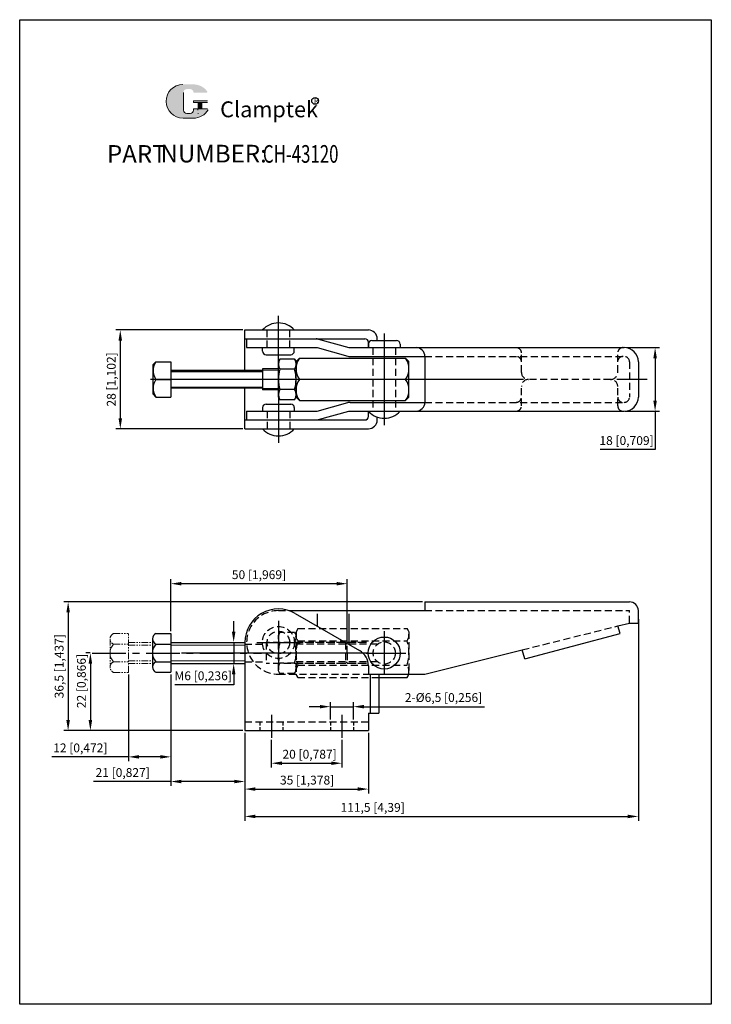
# Model space of a CAD drawing. Units: millimetres. Extents: x 434 to 630, y 479 to 758.
import ezdxf

# ---------------------------------------------------------------- set-up
doc = ezdxf.new("R2010")
doc.units = ezdxf.units.MM
for name, pattern in [('CENTER', [50.8, 31.75, -6.35, 6.35, -6.35]), ('HIDDEN', [3, 2, -1]), ('PHANTOM2', [1.25, 0.625, -0.125, 0.125, -0.125, 0.125, -0.125])]:
    doc.linetypes.add(name, pattern=pattern)
doc.layers.add('1L', color=4, linetype='Continuous')
doc.layers.add('图层3', color=6, linetype='CENTER')
for name, color, linetype, lineweight in [('5L', 1, 'Continuous', 13), ('7L', 3, 'Continuous', 30), ('图层2', 2, 'Continuous', 13), ('图层8', 4, 'PHANTOM2', 13)]:
    doc.layers.add(name, color=color, linetype=linetype, lineweight=lineweight)
doc.styles.add('ROMANS', font='ROMANS', dxfattribs={"width": 0.7})
doc.styles.get("Standard").update_dxf_attribs({"font": 'arial.ttf'})
doc.dimstyles.new('ISO-25', dxfattribs={"dimtxt": 2.5, "dimasz": 3, "dimexe": 1.25, "dimexo": 0.625, "dimtad": 1, "dimtoh": 1, "dimtxsty": 'Standard', "dimcen": 3, "dimclrd": 1, "dimclre": 1, "dimclrt": 3, "dimadec": 0, "dimazin": 0, "dimtfac": 1, "dimtmove": 0, "dimatfit": 3, "dimfxl": 0, "dimarcsym": 0})

# ---------------------------------------------------------------- blocks, each defined once
blk = doc.blocks.new('*D1')
at = {"color": 1, "lineweight": -2}
for p, q in [((606.33, 664.83), (615.7, 664.83)), ((614.45, 661.83), (614.45, 649.83)), ((605.98, 646.83), (615.7, 646.83)), ((614.45, 646.83), (614.45, 635.95)), ((614.45, 635.95), (598.89, 635.95))]:
    blk.add_line(p, q, dxfattribs=at)
at = {"color": 1}
for points in [[(613.95, 661.83), (614.95, 661.83), (614.45, 664.83)], [(613.95, 649.83), (614.95, 649.83), (614.45, 646.83)]]:
    blk.add_solid(points, dxfattribs=at)
at = {"layer": 'Defpoints', "color": 0}
for p in [(605.7, 664.83), (605.36, 646.83), (614.45, 646.83)]:
    blk.add_point(p, dxfattribs=at)
at = {"color": 3, "insert": (606.36, 638.17), "char_height": 2.5, "attachment_point": 5}
blk.add_mtext('18 [0,709]', dxfattribs=at)
blk = doc.blocks.new('*D2')
at = {"color": 1, "lineweight": -2}
for p, q in [((497.58, 669.83), (461.65, 669.83)), ((462.9, 666.83), (462.9, 644.83)), ((497.58, 641.83), (461.65, 641.83))]:
    blk.add_line(p, q, dxfattribs=at)
at = {"color": 1}
for points in [[(462.4, 666.83), (463.4, 666.83), (462.9, 669.83)], [(462.4, 644.83), (463.4, 644.83), (462.9, 641.83)]]:
    blk.add_solid(points, dxfattribs=at)
at = {"layer": 'Defpoints', "color": 0}
for p in [(498.2, 669.83), (462.9, 641.83), (498.2, 641.83)]:
    blk.add_point(p, dxfattribs=at)
at = {"color": 3, "insert": (460.67, 655.83), "char_height": 2.5, "attachment_point": 5, "rotation": 90}
blk.add_mtext('28 [1,102]', dxfattribs=at)
blk = doc.blocks.new('*D3')
at = {"color": 1, "lineweight": -2}
for p, q in [((548.58, 592.8), (446.87, 592.8)), ((448.12, 589.8), (448.12, 559.3)), ((497.58, 556.3), (446.87, 556.3))]:
    blk.add_line(p, q, dxfattribs=at)
at = {"color": 1}
for points in [[(447.62, 589.8), (448.62, 589.8), (448.12, 592.8)], [(447.62, 559.3), (448.62, 559.3), (448.12, 556.3)]]:
    blk.add_solid(points, dxfattribs=at)
at = {"layer": 'Defpoints', "color": 0}
for p in [(549.2, 592.8), (448.12, 556.3), (498.2, 556.3)]:
    blk.add_point(p, dxfattribs=at)
at = {"color": 3, "insert": (445.89, 574.55), "char_height": 2.5, "attachment_point": 5, "rotation": 90}
blk.add_mtext('36,5 [1,437]', dxfattribs=at)
blk = doc.blocks.new('*D4')
at = {"color": 1, "lineweight": -2}
for p, q in [((454.34, 578.3), (453.18, 578.3)), ((454.43, 575.3), (454.43, 559.3)), ((497.58, 556.3), (453.18, 556.3))]:
    blk.add_line(p, q, dxfattribs=at)
at = {"color": 1}
for points in [[(453.93, 575.3), (454.93, 575.3), (454.43, 578.3)], [(453.93, 559.3), (454.93, 559.3), (454.43, 556.3)]]:
    blk.add_solid(points, dxfattribs=at)
at = {"layer": 'Defpoints', "color": 0}
for p in [(454.97, 578.3), (454.43, 556.3), (498.2, 556.3)]:
    blk.add_point(p, dxfattribs=at)
at = {"color": 3, "insert": (452.2, 570.36), "char_height": 2.5, "attachment_point": 5, "rotation": 90}
blk.add_mtext('22 [0,866]', dxfattribs=at)
blk = doc.blocks.new('*D5')
at = {"color": 1, "lineweight": -2}
for p, q in [((465.2, 572.17), (465.2, 547.62)), ((477.2, 572.21), (477.2, 547.62)), ((465.2, 548.87), (443.49, 548.87)), ((474.2, 548.87), (468.2, 548.87))]:
    blk.add_line(p, q, dxfattribs=at)
at = {"color": 1}
for points in [[(468.2, 549.37), (468.2, 548.37), (465.2, 548.87)], [(474.2, 549.37), (474.2, 548.37), (477.2, 548.87)]]:
    blk.add_solid(points, dxfattribs=at)
at = {"layer": 'Defpoints', "color": 0}
for p in [(465.2, 572.8), (477.2, 572.84), (477.2, 548.87)]:
    blk.add_point(p, dxfattribs=at)
at = {"color": 3, "insert": (451.58, 551.09), "char_height": 2.5, "attachment_point": 5}
blk.add_mtext('12 [0,472]', dxfattribs=at)
blk = doc.blocks.new('*D6')
at = {"color": 1, "lineweight": -2}
for p, q in [((477.2, 572.21), (477.2, 540.63)), ((498.2, 555.67), (498.2, 540.63)), ((477.2, 541.88), (455.35, 541.88)), ((495.2, 541.88), (480.2, 541.88))]:
    blk.add_line(p, q, dxfattribs=at)
at = {"color": 1}
for points in [[(480.2, 542.38), (480.2, 541.38), (477.2, 541.88)], [(495.2, 542.38), (495.2, 541.38), (498.2, 541.88)]]:
    blk.add_solid(points, dxfattribs=at)
at = {"layer": 'Defpoints', "color": 0}
for p in [(477.2, 572.84), (498.2, 556.3), (498.2, 541.88)]:
    blk.add_point(p, dxfattribs=at)
at = {"color": 3, "insert": (463.58, 544.1), "char_height": 2.5, "attachment_point": 5}
blk.add_mtext('21 [0,827]', dxfattribs=at)
blk = doc.blocks.new('*D7')
at = {"color": 1, "lineweight": -2}
for p, q in [((498.2, 555.67), (498.2, 538.49)), ((533.2, 555.67), (533.2, 538.49)), ((501.2, 539.74), (530.2, 539.74))]:
    blk.add_line(p, q, dxfattribs=at)
at = {"color": 1}
for points in [[(501.2, 540.24), (501.2, 539.24), (498.2, 539.74)], [(530.2, 540.24), (530.2, 539.24), (533.2, 539.74)]]:
    blk.add_solid(points, dxfattribs=at)
at = {"layer": 'Defpoints', "color": 0}
for p in [(498.2, 556.3), (533.2, 556.3), (533.2, 539.74)]:
    blk.add_point(p, dxfattribs=at)
at = {"color": 3, "insert": (515.84, 541.96), "char_height": 2.5, "attachment_point": 5}
blk.add_mtext('35 [1,378]', dxfattribs=at)
blk = doc.blocks.new('*D8')
at = {"color": 1, "lineweight": -2}
for p, q in [((609.7, 587.92), (609.7, 530.74)), ((498.2, 555.67), (498.2, 530.74)), ((501.2, 531.99), (606.7, 531.99))]:
    blk.add_line(p, q, dxfattribs=at)
at = {"color": 1}
for points in [[(501.2, 532.49), (501.2, 531.49), (498.2, 531.99)], [(606.7, 532.49), (606.7, 531.49), (609.7, 531.99)]]:
    blk.add_solid(points, dxfattribs=at)
at = {"layer": 'Defpoints', "color": 0}
for p in [(609.7, 588.55), (498.2, 556.3), (609.7, 531.99)]:
    blk.add_point(p, dxfattribs=at)
at = {"color": 3, "insert": (534.41, 534.22), "char_height": 2.5, "attachment_point": 5}
blk.add_mtext('111,5 [4,39]', dxfattribs=at)
blk = doc.blocks.new('*D9')
at = {"color": 1, "lineweight": -2}
for p, q in [((522.45, 559.42), (522.45, 564.34)), ((528.95, 559.42), (528.95, 564.34)), ((519.45, 563.09), (516.45, 563.09)), ((522.45, 563.09), (528.95, 563.09)), ((531.95, 563.09), (566.12, 563.09))]:
    blk.add_line(p, q, dxfattribs=at)
at = {"color": 1}
for points in [[(519.45, 563.59), (519.45, 562.59), (522.45, 563.09)], [(531.95, 563.59), (531.95, 562.59), (528.95, 563.09)]]:
    blk.add_solid(points, dxfattribs=at)
at = {"layer": 'Defpoints', "color": 0}
for p in [(522.45, 563.09), (522.45, 558.8), (528.95, 558.8)]:
    blk.add_point(p, dxfattribs=at)
at = {"color": 3, "insert": (554.5, 565.35), "char_height": 2.5, "attachment_point": 5}
blk.add_mtext('2-%%C6,5 [0,256]', dxfattribs=at)
blk = doc.blocks.new('*D10')
at = {"color": 1, "lineweight": -2}
for p, q in [((505.7, 553.67), (505.7, 545.81)), ((525.7, 553.67), (525.7, 545.81)), ((508.7, 547.06), (522.7, 547.06))]:
    blk.add_line(p, q, dxfattribs=at)
at = {"color": 1}
for points in [[(508.7, 547.56), (508.7, 546.56), (505.7, 547.06)], [(522.7, 547.56), (522.7, 546.56), (525.7, 547.06)]]:
    blk.add_solid(points, dxfattribs=at)
at = {"layer": 'Defpoints', "color": 0}
for p in [(505.7, 554.3), (525.7, 554.3), (525.7, 547.06)]:
    blk.add_point(p, dxfattribs=at)
at = {"color": 3, "insert": (516.54, 549.29), "char_height": 2.5, "attachment_point": 5}
blk.add_mtext('20 [0,787]', dxfattribs=at)
blk = doc.blocks.new('*D11')
at = {"color": 1, "lineweight": -2}
for p, q in [((495.03, 584.3), (495.03, 587.3)), ((488.33, 581.3), (496.28, 581.3)), ((495.03, 581.3), (495.03, 575.3)), ((488.33, 575.3), (496.28, 575.3)), ((495.03, 572.3), (495.03, 569.3)), ((495.03, 569.3), (478.39, 569.3))]:
    blk.add_line(p, q, dxfattribs=at)
at = {"color": 1}
for points in [[(494.53, 584.3), (495.53, 584.3), (495.03, 581.3)], [(494.53, 572.3), (495.53, 572.3), (495.03, 575.3)]]:
    blk.add_solid(points, dxfattribs=at)
at = {"layer": 'Defpoints', "color": 0}
for p in [(487.7, 581.3), (487.7, 575.3), (495.03, 575.3)]:
    blk.add_point(p, dxfattribs=at)
at = {"color": 3, "insert": (486.4, 571.52), "char_height": 2.5, "attachment_point": 5}
blk.add_mtext('M6 [0,236]', dxfattribs=at)
blk = doc.blocks.new('*D12')
at = {"color": 1, "lineweight": -2}
for p, q in [((477.2, 584.46), (477.2, 599.19)), ((524.2, 597.94), (480.2, 597.94)), ((527.2, 580.96), (527.2, 599.19))]:
    blk.add_line(p, q, dxfattribs=at)
at = {"color": 1}
for points in [[(480.2, 598.44), (480.2, 597.44), (477.2, 597.94)], [(524.2, 598.44), (524.2, 597.44), (527.2, 597.94)]]:
    blk.add_solid(points, dxfattribs=at)
at = {"layer": 'Defpoints', "color": 0}
for p in [(477.2, 597.94), (477.2, 583.84), (527.2, 580.33)]:
    blk.add_point(p, dxfattribs=at)
at = {"color": 3, "insert": (502.2, 600.17), "char_height": 2.5, "attachment_point": 5}
blk.add_mtext('50 [1,969]', dxfattribs=at)

msp = doc.modelspace()

# ---------------------------------------------------------------- hatches: boundary and pattern name
at = {"layer": '5L', "linetype": 'Continuous', "ltscale": 0.5}
h = msp.add_hatch(color=256, dxfattribs=at)
edge = h.paths.add_edge_path()
edge.add_arc((481.777, 737.105), 0.989, 90, 180, ccw=False)
edge.add_line((481.777, 738.094), (482.668, 738.094))
edge.add_arc((482.668, 737.105), 0.989, 0, 90, ccw=False)
edge.add_line((483.657, 737.105), (487.442, 737.105))
edge.add_arc((487.442, 737.27), 0.165, 270, 394.84419)
edge.add_arc((483.654, 734.633), 4.78, 34.84419, 90.7201)
edge.add_line((483.594, 739.413), (480.62, 739.413))
edge.add_arc((480.681, 734.633), 4.78, 90.7201, 270)
edge.add_line((480.681, 729.853), (483.436, 729.853))
edge.add_ellipse((483.436, 734.633), major_axis=(12.527, 0), ratio=0.3815789, start_angle=270, end_angle=270.7201)
edge.add_arc((483.654, 734.633), 4.78, 269.2799, 330.00001)
edge.add_arc((487.651, 732.325), 0.165, 330.00016, 450)
edge.add_line((487.651, 732.49), (483.657, 732.49))
edge.add_line((483.657, 732.49), (483.657, 732.161))
edge.add_arc((482.668, 732.161), 0.989, -90, 0, ccw=False)
edge.add_line((482.668, 731.172), (481.777, 731.172))
edge.add_arc((481.777, 732.161), 0.989, 180, 270, ccw=False)
edge.add_line((480.788, 732.161), (480.788, 737.105))
at = {"layer": '5L', "ltscale": 0.5}
for points in [[(487.606, 734.798), (483.657, 734.798), (483.657, 734.303), (487.606, 734.303)], [(487.606, 734.798), (483.657, 734.798), (483.657, 734.303), (487.606, 734.303)], [(485.994, 734.303), (485.005, 734.303), (485.005, 732.49), (485.994, 732.49)], [(485.994, 734.303), (485.005, 734.303), (485.005, 732.49), (485.994, 732.49)]]:
    msp.add_hatch(color=256, dxfattribs=at).paths.add_polyline_path(points)

# ---------------------------------------------------------------- linework, layer by layer
for p, q in [((434.393, 757.753), (630.378, 757.753)), ((434.393, 478.753), (434.393, 757.753)), ((630.378, 757.753), (630.378, 478.753)), ((498.204, 669.828), (533.204, 669.828)), ((498.204, 658.328), (498.204, 669.828)), ((498.204, 667.328), (532.204, 667.328)), ((498.704, 667.328), (498.704, 664.828)), ((519.033, 667.237), (527.704, 664.828)), ((534.204, 666.828), (541.204, 666.828)), ((535.704, 666.828), (535.704, 667.328)), ((498.704, 664.828), (518.704, 664.828)), ((503.204, 663.828), (503.204, 664.828)), ((512.204, 663.828), (512.204, 664.828)), ((518.704, 664.828), (527.376, 662.419)), ((527.704, 664.828), (605.704, 664.828)), ((533.204, 664.828), (533.204, 666.328)), ((533.204, 665.828), (533.204, 664.828)), ((533.204, 664.828), (542.204, 664.828)), ((542.204, 665.828), (542.204, 664.828)), ((504.204, 662.828), (511.204, 662.828)), ((508.13, 661.602), (507.704, 660.864)), ((512.279, 661.602), (508.13, 661.602)), ((512.279, 661.602), (512.704, 660.864)), ((513.658, 661.828), (512.704, 660.875)), ((513.658, 661.828), (543.751, 661.828)), ((528.045, 662.328), (549.204, 662.328)), ((549.204, 662.328), (549.204, 649.328)), ((472.999, 660.828), (472.204, 660.034)), ((472.204, 651.623), (472.204, 660.034)), ((472.999, 660.828), (477.204, 660.828)), ((477.204, 660.828), (477.204, 650.828)), ((507.704, 658.828), (503.204, 658.828)), ((503.204, 658.828), (503.204, 652.828)), ((507.704, 650.792), (507.704, 660.864)), ((512.279, 658.715), (508.13, 658.715)), ((512.704, 650.782), (512.704, 660.875)), ((512.704, 650.792), (512.704, 660.864)), ((544.704, 650.782), (544.704, 660.875)), ((609.704, 660.828), (609.704, 650.828)), ((472.999, 655.828), (477.204, 655.828)), ((503.204, 658.328), (477.204, 658.328)), ((543.751, 655.828), (513.658, 655.828)), ((503.204, 653.328), (477.204, 653.328)), ((498.204, 641.828), (498.204, 653.328)), ((512.279, 652.941), (508.13, 652.941)), ((472.999, 650.828), (472.204, 651.623)), ((472.999, 650.828), (477.204, 650.828)), ((507.704, 652.828), (503.204, 652.828)), ((512.279, 650.055), (512.704, 650.792)), ((513.658, 649.828), (512.704, 650.782)), ((543.751, 649.828), (544.704, 650.782)), ((503.204, 647.828), (503.204, 646.828)), ((504.204, 648.828), (511.204, 648.828)), ((512.279, 650.055), (508.13, 650.055)), ((512.204, 647.828), (512.204, 646.828)), ((513.658, 649.828), (543.751, 649.828)), ((518.704, 646.828), (527.376, 649.237)), ((528.045, 649.328), (549.204, 649.328)), ((498.704, 646.828), (518.704, 646.828)), ((498.704, 646.828), (498.704, 644.328)), ((503.204, 646.828), (512.204, 646.828)), ((519.033, 644.419), (527.704, 646.828)), ((527.704, 646.828), (605.704, 646.828)), ((533.204, 645.328), (533.204, 646.828)), ((535.704, 644.328), (535.704, 645.168)), ((498.204, 644.328), (532.204, 644.328)), ((498.204, 641.828), (533.204, 641.828)), ((549.204, 592.797), (549.204, 590.297)), ((549.204, 592.797), (607.204, 592.797)), ((510.746, 590.297), (549.204, 590.297)), ((512.454, 589.525), (530.704, 578.988)), ((518.704, 589.397), (518.704, 585.916)), ((527.704, 589.397), (527.704, 580.72)), ((609.704, 586.797), (609.704, 590.297)), ((603.934, 585.98), (607.204, 586.797)), ((604.533, 583.81), (603.934, 585.98)), ((607.204, 586.797), (609.704, 586.797)), ((473.004, 583.836), (477.204, 583.836)), ((477.204, 583.836), (477.204, 572.836)), ((577.499, 576.691), (604.533, 583.81)), ((472.004, 582.336), (472.004, 574.336)), ((473.004, 580.836), (477.204, 580.836)), ((477.204, 581.297), (498.204, 581.297)), ((498.204, 581.297), (498.204, 556.297)), ((498.204, 580.547), (498.204, 576.047)), ((549.204, 572.297), (576.825, 579.203)), ((577.499, 576.691), (576.825, 579.203)), ((473.004, 575.836), (477.204, 575.836)), ((477.204, 575.297), (498.204, 575.297)), ((473.004, 572.836), (477.204, 572.836)), ((532.945, 572.297), (549.204, 572.297)), ((533.204, 574.658), (533.204, 574.297)), ((533.204, 574.297), (533.204, 572.297)), ((533.204, 572.297), (536.204, 572.297)), ((533.704, 572.297), (533.704, 561.297)), ((536.204, 572.297), (536.204, 561.297)), ((544.193, 571.369), (544.704, 572.254)), ((536.204, 571.369), (544.193, 571.369)), ((533.204, 561.297), (533.204, 556.297)), ((533.204, 561.297), (536.204, 561.297)), ((498.204, 556.297), (533.204, 556.297)), ((630.378, 478.753), (434.393, 478.753))]:
    msp.add_line(p, q)
at = {"color": 2}
for p, q in [((477.204, 658.029), (503.204, 658.029)), ((477.204, 653.627), (503.204, 653.627))]:
    msp.add_line(p, q, dxfattribs=at)
msp.add_circle((537.704, 578.297), 4.535)
for centre, radius, start, end in [((507.704, 665.766), 6.063, 42.07502, 137.92498), ((533.204, 667.328), 2.5, 0, 90), ((532.204, 666.328), 1, 0, 90), ((534.204, 665.828), 1, 90, 180), ((541.204, 665.828), 1, 0, 90), ((546.704, 662.328), 2.5, 0, 90), ((605.704, 660.828), 4, 0, 90), ((504.204, 663.828), 1, 180, 270), ((510.364, 660.158), 2.66, 147.13277, 212.86723), ((511.204, 663.828), 1, 270, 0), ((510.045, 660.158), 2.66, 327.13277, 32.86723), ((517.9, 658.828), 5.196, 144.73564, 215.26441), ((528.045, 664.828), 2.5, 254.47589, 270), ((539.508, 658.828), 5.196, 324.73559, 35.26436), ((476.534, 658.328), 4.33, 144.73561, 215.26439), ((517.704, 655.828), 10, 163.22135, 196.77865), ((502.704, 655.828), 10, 343.22135, 16.77865), ((476.534, 653.328), 4.33, 144.73561, 215.26439), ((517.9, 652.828), 5.196, 144.73564, 215.26441), ((539.508, 652.828), 5.196, 324.73559, 35.26436), ((510.364, 651.498), 2.66, 147.13277, 212.86723), ((510.045, 651.498), 2.66, 327.13277, 32.86723), ((605.704, 650.828), 4, 270, 0), ((504.204, 647.828), 1, 90, 180), ((511.204, 647.828), 1, 0, 90), ((528.045, 646.828), 2.5, 90, 105.52411), ((546.704, 649.328), 2.5, 270, 0), ((532.204, 645.328), 1, 270, 0), ((537.704, 650.891), 6.063, 222.07502, 317.92498), ((507.704, 645.891), 6.063, 222.07502, 317.92498), ((533.204, 644.328), 2.5, 270, 0), ((607.204, 590.297), 2.5, 0, 90), ((507.704, 581.297), 9.5, 60, 180), ((473.629, 582.336), 1.625, 112.61986, 247.38014), ((475.629, 578.336), 3.625, 136.39716, 223.60283), ((528.204, 574.658), 5, 0, 60), ((473.629, 574.336), 1.625, 112.61986, 247.38014), ((541.513, 573.101), 3.192, 327.13277, 345.41208)]:
    msp.add_arc(centre, radius, start, end)
at = {"layer": '1L'}
for p, q in [((503.204, 669.828), (512.204, 669.828)), ((503.204, 664.828), (512.204, 664.828)), ((543.751, 661.828), (544.704, 660.875)), ((507.704, 650.792), (507.704, 660.864)), ((508.13, 650.055), (507.704, 650.792)), ((533.204, 646.828), (542.204, 646.828)), ((503.204, 641.828), (512.204, 641.828))]:
    msp.add_line(p, q, dxfattribs=at)
at = {"layer": '1L', "color": 5, "linetype": 'HIDDEN'}
for p, q in [((504.504, 664.828), (504.504, 669.828)), ((510.904, 664.828), (510.904, 669.828)), ((534.504, 664.828), (534.504, 646.828)), ((540.904, 664.828), (540.904, 646.828)), ((549.204, 662.328), (605.704, 662.328)), ((576.576, 657.828), (576.576, 663.328)), ((603.858, 657.828), (603.858, 663.328)), ((607.204, 660.828), (607.204, 650.828)), ((601.858, 655.828), (578.576, 655.828)), ((576.576, 648.328), (576.576, 653.828)), ((603.858, 648.328), (603.858, 653.828)), ((549.204, 649.328), (605.704, 649.328)), ((504.504, 646.828), (504.504, 641.828)), ((510.904, 646.828), (510.904, 641.828)), ((507.704, 590.297), (510.746, 590.297)), ((549.204, 590.297), (607.204, 590.297)), ((607.204, 586.797), (607.204, 590.297)), ((576.825, 579.203), (603.934, 585.98)), ((508.13, 584.071), (507.704, 583.333)), ((507.704, 573.261), (507.704, 583.333)), ((512.279, 584.071), (508.13, 584.071)), ((512.279, 584.071), (512.704, 583.333)), ((513.215, 585.225), (512.704, 584.341)), ((512.704, 584.341), (512.704, 572.254)), ((512.704, 573.251), (512.704, 583.344)), ((513.215, 585.225), (544.193, 585.225)), ((544.193, 585.225), (544.704, 584.341)), ((544.704, 584.341), (544.704, 572.254)), ((498.204, 580.797), (504.204, 580.797)), ((504.204, 581.297), (504.204, 575.297)), ((532.204, 581.297), (504.204, 581.297)), ((512.279, 581.184), (508.13, 581.184)), ((532.704, 581.297), (512.704, 581.297)), ((532.704, 580.797), (512.704, 580.797)), ((513.215, 581.761), (544.193, 581.761)), ((526.704, 581.297), (527.204, 580.797)), ((526.704, 581.297), (526.704, 575.297)), ((527.204, 578.297), (527.204, 580.797)), ((535.707, 580.797), (532.704, 580.797)), ((527.204, 578.297), (527.204, 575.797)), ((498.204, 575.797), (504.204, 575.797)), ((532.204, 575.297), (504.204, 575.297)), ((512.279, 575.411), (508.13, 575.411)), ((532.704, 575.797), (512.704, 575.797)), ((532.704, 575.297), (512.704, 575.297)), ((513.215, 574.833), (544.193, 574.833)), ((527.204, 575.797), (526.704, 575.297)), ((535.707, 575.797), (532.704, 575.797)), ((508.13, 572.524), (507.704, 573.261)), ((507.704, 572.297), (532.945, 572.297)), ((512.279, 572.524), (508.13, 572.524)), ((512.279, 572.524), (512.704, 573.261)), ((513.215, 571.369), (512.704, 572.254)), ((513.215, 571.369), (544.193, 571.369)), ((498.204, 558.797), (533.204, 558.797))]:
    msp.add_line(p, q, dxfattribs=at)
at = {"layer": '1L', "linetype": 'HIDDEN'}
msp.add_line((507.704, 573.261), (507.704, 583.333), dxfattribs=at)
at = {"layer": '1L', "color": 5, "linetype": 'HIDDEN', "ltscale": 0.5}
for p, q in [((502.454, 558.797), (502.454, 556.297)), ((508.954, 558.797), (508.954, 556.297)), ((522.454, 558.797), (522.454, 556.297)), ((528.954, 558.797), (528.954, 556.297))]:
    msp.add_line(p, q, dxfattribs=at)
at = {"layer": '1L', "color": 5, "linetype": 'HIDDEN'}
for centre, radius in [((507.704, 581.297), 4.535), ((507.704, 581.297), 3.2), ((537.704, 578.297), 3.15)]:
    msp.add_circle(centre, radius, dxfattribs=at)
at = {"layer": '1L'}
for centre, start, end in [((518.363, 664.828), 74.47589, 90), ((518.363, 646.828), 270, 285.52411)]:
    msp.add_arc(centre, 2.5, start, end, dxfattribs=at)
at = {"layer": '1L', "color": 5, "linetype": 'HIDDEN'}
for centre, radius, start, end in [((575.076, 663.328), 1.5, 359.99993, 90.00011), ((605.358, 663.328), 1.5, 89.99989, 180.00007), ((575.076, 660.828), 1.5, 359.99999, 90.00005), ((605.358, 660.828), 1.5, 89.99995, 180.00001), ((605.704, 660.828), 1.5, 0, 90), ((578.576, 657.828), 2, 180, 270), ((578.576, 653.828), 2, 90, 180), ((601.858, 657.828), 2, 270, 0), ((601.858, 653.828), 2, 0, 90), ((575.076, 650.828), 1.5, 269.99995, 0.00001), ((605.358, 650.828), 1.5, 179.99999, 270.00005), ((605.704, 650.828), 1.5, 270, 0), ((575.076, 648.328), 1.5, 269.99989, 0.00007), ((605.358, 648.328), 1.5, 179.99993, 270.00011), ((507.704, 581.297), 9, 89.99999, 270.00001), ((510.364, 582.627), 2.66, 147.13277, 212.86723), ((510.045, 582.627), 2.66, 327.13277, 32.86723), ((515.896, 583.493), 3.192, 147.13277, 212.86723), ((541.513, 583.493), 3.192, 327.13277, 32.86723), ((517.704, 578.297), 10, 163.22135, 196.77865), ((502.704, 578.297), 10, 343.22135, 16.77865), ((524.704, 578.297), 12, 163.22135, 196.77865), ((532.704, 578.297), 12, 343.22135, 16.77865), ((510.364, 573.967), 2.66, 147.13277, 212.86723), ((510.045, 573.967), 2.66, 327.13277, 32.86723), ((515.896, 573.101), 3.192, 147.13277, 212.86723), ((541.513, 573.101), 3.192, 345.41208, 32.86723)]:
    msp.add_arc(centre, radius, start, end, dxfattribs=at)
at = {"layer": '5L', "ltscale": 0.5}
for p, q in [((480.788, 737.105), (480.788, 732.161)), ((480.788, 737.105), (480.788, 732.161)), ((483.657, 734.798), (487.606, 734.798)), ((483.657, 734.798), (487.606, 734.798)), ((487.606, 734.303), (483.657, 734.303)), ((487.606, 734.303), (483.657, 734.303)), ((485.005, 734.303), (485.005, 732.49)), ((485.005, 734.303), (485.005, 732.49)), ((485.994, 734.303), (485.994, 732.49)), ((485.994, 734.303), (485.994, 732.49)), ((482.437, 731.172), (481.777, 731.172)), ((482.437, 731.172), (481.777, 731.172))]:
    msp.add_line(p, q, dxfattribs=at)
at = {"layer": '5L', "lineweight": 0, "ltscale": 0.5}
for p, q in [((480.788, 732.161), (480.788, 737.105)), ((480.788, 732.161), (480.788, 737.105)), ((483.657, 734.798), (483.657, 734.303)), ((483.657, 734.798), (483.657, 734.303)), ((485.994, 734.303), (485.005, 734.303)), ((485.005, 734.303), (485.005, 732.49)), ((485.005, 734.303), (485.005, 732.49)), ((485.994, 734.303), (485.005, 734.303)), ((485.994, 732.49), (485.994, 734.303)), ((485.994, 732.49), (485.994, 734.303)), ((482.668, 731.172), (481.777, 731.172)), ((482.668, 731.172), (481.777, 731.172)), ((482.668, 731.172), (481.777, 731.172)), ((482.668, 731.172), (481.777, 731.172))]:
    msp.add_line(p, q, dxfattribs=at)
at = {"layer": '5L', "color": 1, "ltscale": 0.5}
for p, q in [((487.651, 732.49), (483.657, 732.49)), ((487.651, 732.49), (483.657, 732.49)), ((484.832, 732.325), (484.832, 732.078)), ((484.832, 732.325), (484.832, 732.078))]:
    msp.add_line(p, q, dxfattribs=at)
at = {"layer": '5L', "color": 1, "lineweight": 0, "ltscale": 0.5}
for p, q in [((487.651, 732.49), (483.657, 732.49)), ((487.651, 732.49), (483.657, 732.49)), ((483.657, 732.49), (483.657, 732.161)), ((483.657, 732.49), (483.657, 732.161)), ((483.657, 732.49), (483.657, 732.161)), ((483.657, 732.49), (483.657, 732.161)), ((487.651, 732.49), (483.657, 732.49)), ((487.651, 732.49), (483.657, 732.49)), ((485.005, 732.49), (485.994, 732.49)), ((485.005, 732.49), (485.994, 732.49))]:
    msp.add_line(p, q, dxfattribs=at)
at = {"layer": '5L', "ltscale": 0.2}
msp.add_line((480.681, 729.853), (483.654, 729.853), dxfattribs=at)
at = {"layer": '5L', "ltscale": 0.5}
for centre, radius, start in [((480.681, 734.633), 4.78, 90.7201), ((480.681, 734.633), 4.78, 90.7201), ((481.777, 732.161), 0.989, 180), ((481.777, 732.161), 0.989, 180)]:
    msp.add_arc(centre, radius, start, 270, dxfattribs=at)
at = {"layer": '5L', "lineweight": 0, "ltscale": 0.5}
for centre, radius, start, end in [((480.681, 734.633), 4.78, 90.7201, 270), ((480.681, 734.633), 4.78, 90.7201, 270), ((480.681, 734.633), 4.78, 90.7201, 270), ((480.681, 734.633), 4.78, 90.7201, 270), ((481.777, 732.161), 0.989, 180, 270), ((481.777, 732.161), 0.989, 180, 270), ((482.668, 732.161), 0.989, 270, 0), ((482.668, 732.161), 0.989, 270, 0), ((482.668, 732.161), 0.989, 270, 0), ((482.668, 732.161), 0.989, 270, 0)]:
    msp.add_arc(centre, radius, start, end, dxfattribs=at)
at = {"layer": '5L', "color": 1, "ltscale": 0.5}
for centre, radius, start, end in [((483.654, 734.633), 4.78, 269.2799, 330), ((483.654, 734.633), 4.78, 269.2799, 330), ((484.855, 731.089), 0.0824, 330, 90), ((484.855, 731.089), 0.0824, 330, 90)]:
    msp.add_arc(centre, radius, start, end, dxfattribs=at)
at = {"layer": '5L', "color": 1, "lineweight": 0, "ltscale": 0.5}
for centre, radius, start, end in [((483.654, 734.633), 4.78, 269.2799, 330.00001), ((483.654, 734.633), 4.78, 269.2799, 330.00001), ((484.855, 731.089), 0.0824, 330.00016, 90), ((484.855, 731.089), 0.0824, 330.00016, 90), ((484.855, 731.089), 0.0824, 330.00016, 90), ((484.855, 731.089), 0.0824, 330.00016, 90)]:
    msp.add_arc(centre, radius, start, end, dxfattribs=at)
at = {"layer": '7L', "color": 1}
msp.add_circle((518.104, 734.733), 0.959, dxfattribs=at)
at = {"layer": '图层2'}
for p, q in [((507.704, 658.428), (503.204, 658.428)), ((507.704, 653.228), (503.204, 653.228)), ((477.204, 580.547), (498.204, 580.547)), ((477.204, 576.047), (498.204, 576.047))]:
    msp.add_line(p, q, dxfattribs=at)
at = {"layer": '图层3', "ltscale": 3.5}
for p, q in [((507.704, 660.828), (507.704, 673.828)), ((537.704, 668.828), (537.704, 642.828)), ((577.155, 655.828), (471.417, 655.828)), ((612.242, 655.828), (603.62, 655.828)), ((507.704, 650.828), (507.704, 637.828)), ((507.704, 587.447), (507.704, 575.147)), ((537.704, 584.447), (537.704, 572.147)), ((501.554, 581.297), (513.854, 581.297)), ((532.968, 578.297), (480.214, 578.297)), ((532.554, 578.297), (543.854, 578.297)), ((505.704, 560.797), (505.704, 554.297)), ((525.704, 560.797), (525.704, 554.297)), ((525.704, 560.797), (525.704, 554.297))]:
    msp.add_line(p, q, dxfattribs=at)
at = {"layer": '图层3', "ltscale": 0.3}
msp.add_line((454.967, 578.297), (502.893, 578.297), dxfattribs=at)
at = {"layer": '图层8', "ltscale": 3}
for p, q in [((461.004, 583.797), (465.204, 583.797)), ((465.204, 572.797), (465.204, 583.797)), ((460.004, 582.297), (460.004, 574.297)), ((461.004, 580.797), (465.204, 580.797)), ((465.204, 581.297), (472.004, 581.297)), ((465.204, 580.547), (472.004, 580.547)), ((461.004, 575.797), (465.204, 575.797)), ((465.204, 576.047), (472.004, 576.047)), ((465.204, 575.297), (472.004, 575.297)), ((461.004, 572.797), (465.204, 572.797))]:
    msp.add_line(p, q, dxfattribs=at)
at = {"layer": '图层8', "ltscale": 2.5}
for centre in [(461.629, 582.297), (461.629, 574.297)]:
    msp.add_arc(centre, 1.625, 112.61986, 247.38014, dxfattribs=at)
at = {"layer": '图层8', "ltscale": 3}
msp.add_arc((463.629, 578.297), 3.625, 136.39716, 223.60283, dxfattribs=at)

# ---------------------------------------------------------------- texts
at = {"char_height": 5, "attachment_point": 1, "style": 'ROMANS'}
for s, insert, width in [('PART', (459.132, 722.215), 15.17), ('NUMBER:', (474.302, 722.295), 24.15)]:
    msp.add_mtext(s, dxfattribs=dict(at, insert=insert, width=width))
at = {"layer": '1L', "color": 0, "style": 'ROMANS', "width": 0.7}
msp.add_text('CH-43120', height=5, dxfattribs=at).set_placement((503.302, 717.215))
at = {"layer": '7L', "color": 240, "insert": (491.195, 734.606), "char_height": 4.5, "width": 38.7435, "attachment_point": 1}
msp.add_mtext('{\\fTimes New Roman|b1|i1|c0|p18;\\C1;Clamptek}', dxfattribs=at)
at = {"layer": '7L', "insert": (517.773, 735.529), "char_height": 1.536, "width": 1.64906, "attachment_point": 1}
msp.add_mtext('{\\fKaiTi_GB2312|b0|i0|c134|p49;\\C1;R}', dxfattribs=at)

# ---------------------------------------------------------------- dimensions: what is measured, and where the dimension line sits
for base, p1, p2, picture, middle in [((462.896, 641.828), (498.204, 669.828), (498.204, 641.828), '*D2', (460.669, 655.828)), ((448.117, 556.297), (549.204, 592.797), (498.204, 556.297), '*D3', (445.889, 574.547))]:
    dim = msp.add_linear_dim(base=base, p1=p1, p2=p2, angle=90, dimstyle='ISO-25')
    dim.commit()
    dim.dimension.update_dxf_attribs({"geometry": picture, "text_midpoint": middle})
for base, p1, p2, picture, middle in [((614.447, 646.828), (605.704, 664.828), (605.358, 646.828), '*D1', (606.358, 635.947)), ((454.432, 556.297), (454.967, 578.297), (498.204, 556.297), '*D4', (454.432, 570.36))]:
    dim = msp.add_linear_dim(base=base, p1=p1, p2=p2, angle=90, dimstyle='ISO-25')
    dim.commit()
    dim.dimension.update_dxf_attribs({"geometry": picture, "text_midpoint": middle, "dimtype": 160})
dim = msp.add_linear_dim(base=(477.204, 597.938), p1=(527.204, 580.332), p2=(477.204, 583.836), dimstyle='ISO-25')
dim.commit()
dim.dimension.update_dxf_attribs({"geometry": '*D12', "text_midpoint": (502.204, 600.165)})
dim = msp.add_linear_dim(base=(495.03, 575.297), p1=(487.704, 581.297), p2=(487.704, 575.297), angle=90, text='M<>', dimstyle='ISO-25')
dim.commit()
dim.dimension.update_dxf_attribs({"geometry": '*D11', "text_midpoint": (486.397, 571.524)})
for base, p1, p2, picture, middle in [((609.704, 531.989), (498.204, 556.297), (609.704, 588.547), '*D8', (534.406, 531.989)), ((477.204, 548.868), (465.204, 572.797), (477.204, 572.836), '*D5', (451.579, 548.868)), ((498.204, 541.876), (477.204, 572.836), (498.204, 556.297), '*D6', (463.579, 541.876)), ((533.204, 539.736), (498.204, 556.297), (533.204, 556.297), '*D7', (515.841, 539.736)), ((525.704, 547.058), (505.704, 554.297), (525.704, 554.297), '*D10', (516.542, 547.058))]:
    dim = msp.add_linear_dim(base=base, p1=p1, p2=p2, dimstyle='ISO-25')
    dim.commit()
    dim.dimension.update_dxf_attribs({"geometry": picture, "text_midpoint": middle, "dimtype": 160})
dim = msp.add_linear_dim(base=(522.454, 563.086), p1=(528.954, 558.797), p2=(522.454, 558.797), text='2-%%C<>', dimstyle='ISO-25')
dim.commit()
dim.dimension.update_dxf_attribs({"geometry": '*D9', "text_midpoint": (554.5, 563.086), "dimtype": 160})

doc.saveas('drawing.dxf')
